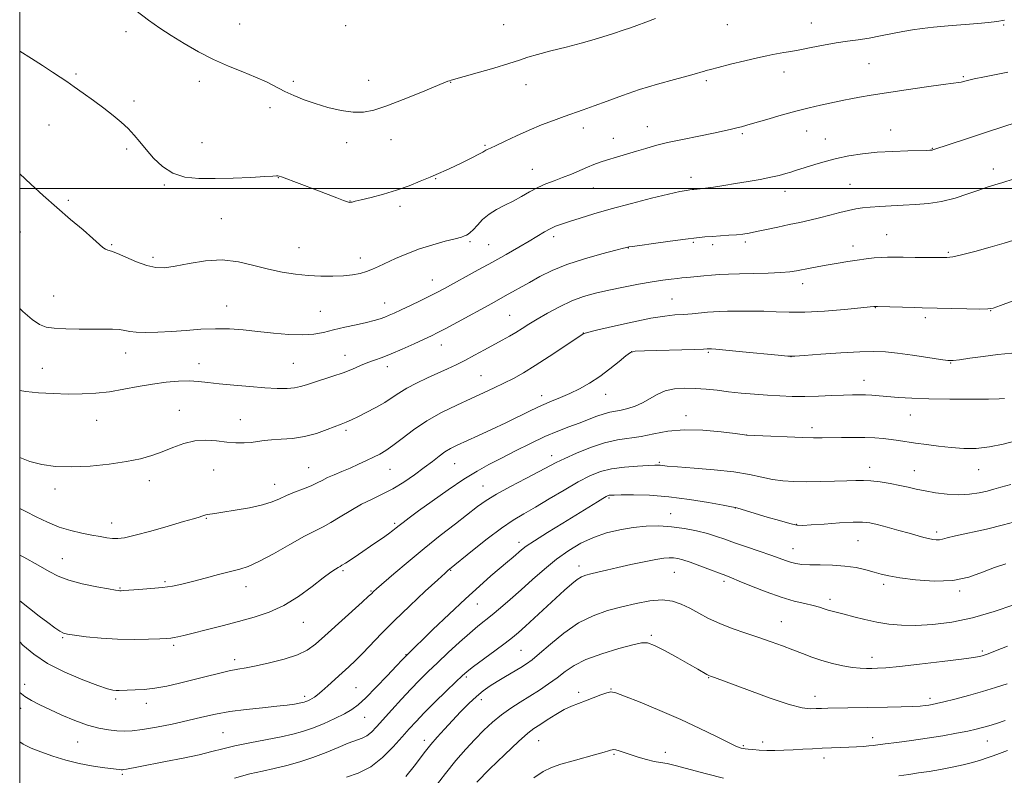
# Model space of a CAD drawing. Extents: x 2117300 to 2120200, y 324800 to 327700.
# Drawn here: x 2117500 to 2117850, y 325792 to 326060 of the extents above; entities that cross this region are included whole.
import ezdxf

# ---------------------------------------------------------------- set-up
doc = ezdxf.new("R2010")
doc.units = 0
doc.header["$MEASUREMENT"] = 0
for name, color, linetype, lineweight in [('DTM SPOT ELEVATION', 2, 'Continuous', 13), ('GRID LINE', 7, 'Continuous', 0), ('INDEX CONTOUR', 41, 'Continuous', 13), ('INTERMEDIATE CONTOUR', 44, 'Continuous', 0)]:
    doc.layers.add(name, color=color, linetype=linetype, lineweight=lineweight)

msp = doc.modelspace()

# ---------------------------------------------------------------- linework, layer by layer
at = {"layer": 'DTM SPOT ELEVATION'}
for p in [(2117578.09, 326058.47, 929.09), (2117615.78, 326057.82, 928.24), (2117671.82, 326058.15, 928.93), (2117751.25, 326058.21, 930.84), (2117781.09, 326058.75, 931.22), (2117849.41, 326058.12, 932.12), (2117537.73, 326055.65, 930.51), (2117801.56, 326044.34, 932.9), (2117519.94, 326040.71, 931.78), (2117771.39, 326041.32, 932.61), (2117835.05, 326039.76, 933.83), (2117563.81, 326038.12, 930.48), (2117597.15, 326038.05, 929.66), (2117623.93, 326038.41, 929.26), (2117652.99, 326037.73, 930.05), (2117679.77, 326036.87, 930.68), (2117743.75, 326038.35, 932.29), (2117540.62, 326031.1, 931.56), (2117588.87, 326028.7, 930.52), (2117510.42, 326022.5, 932.88), (2117700.08, 326021.46, 932.54), (2117722.82, 326021.92, 933.28), (2117710.78, 326017.78, 933.3), (2117756.63, 326019.52, 934.22), (2117779.46, 326020.45, 934.79), (2117786.02, 326017.64, 935.24), (2117809.21, 326020.78, 935.31), (2117564.71, 326016.26, 930.95), (2117616.11, 326016.32, 930.59), (2117631.85, 326017.36, 930.77), (2117665.17, 326015.31, 931.84), (2117824.06, 326014.22, 935.94), (2117537.94, 326013.99, 932.32), (2117591.8, 326003.81, 932.05), (2117682.02, 326006.84, 933.19), (2117738.37, 326003.98, 935.49), (2117845.73, 326006.9, 937.47), (2117551.3, 326001.25, 932.2), (2117647.65, 326003.53, 932.08), (2117703.67, 326000.22, 934.85), (2117794.83, 326001.47, 937.06), (2117771.71, 325998.94, 936.59), (2117517.31, 325995.83, 933.72), (2117617.29, 325995.58, 931.96), (2117634.98, 325993.72, 932.37), (2117571.61, 325989.24, 933.13), (2117500.21, 325984.61, 934.87), (2117689.63, 325982.86, 936.45), (2117807.86, 325983.63, 939.1), (2117532.63, 325980.01, 933.86), (2117659.88, 325981.15, 934.22), (2117666.53, 325980, 935.05), (2117739.23, 325980.85, 938.18), (2117746.03, 325980.11, 938.35), (2117757.59, 325981.05, 938.31), (2117795.88, 325979.55, 939.42), (2117599.14, 325979, 933.17), (2117716.13, 325978.84, 938.05), (2117829.75, 325977.32, 939.79), (2117547.32, 325975.61, 933.64), (2117620.92, 325975.31, 933.44), (2117646.52, 325967.54, 935.26), (2117777.95, 325966.16, 940.59), (2117512.01, 325961.77, 935.15), (2117573.5, 325958.23, 935.23), (2117629.62, 325959.37, 935.27), (2117731.62, 325960.82, 941.07), (2117606.74, 325956.33, 935.03), (2117673.92, 325954.98, 939.06), (2117803.83, 325957.74, 942.05), (2117844.79, 325956.63, 942.05), (2117821.6, 325954.13, 942.39), (2117700.07, 325948.7, 941.97), (2117649.67, 325944.37, 938.69), (2117537.62, 325941.64, 936.61), (2117717.33, 325942.06, 944.04), (2117744.55, 325941.8, 944.19), (2117563.62, 325937.76, 937.33), (2117597.19, 325937.97, 936.99), (2117615.52, 325940.7, 937.31), (2117773.89, 325940.27, 944.01), (2117830.55, 325938.09, 944.07), (2117508.03, 325936.14, 937.02), (2117630.51, 325936.73, 938.54), (2117663.75, 325933.58, 941.08), (2117799.8, 325931.9, 945.33), (2117708.08, 325926.94, 944.73), (2117685.34, 325926.48, 943.45), (2117556.64, 325921.27, 939.26), (2117527.28, 325917.69, 938.94), (2117578.38, 325917.94, 939.23), (2117736.54, 325919.39, 947.44), (2117816.18, 325919.6, 946.8), (2117615.85, 325914.18, 940.31), (2117781.29, 325915.11, 947.52), (2117758.17, 325912.51, 947.99), (2117654.39, 325902.27, 944.86), (2117688.82, 325905.18, 947.41), (2117727.11, 325902.78, 949.81), (2117568.91, 325900.04, 940.89), (2117602.61, 325900.9, 941.13), (2117631.53, 325900.3, 942.84), (2117801.76, 325900.96, 949.41), (2117817.67, 325899.81, 949.21), (2117840.45, 325900.1, 948.77), (2117546.08, 325896.24, 940.48), (2117512.5, 325893.24, 940.43), (2117590.51, 325894.91, 941.35), (2117664.45, 325894.36, 947.17), (2117709.21, 325890.12, 952.2), (2117754.11, 325886.57, 952.03), (2117566.25, 325882.91, 942.1), (2117731.09, 325884.55, 953.3), (2117532.67, 325881.25, 941.37), (2117633.13, 325881.12, 945.73), (2117775.9, 325880.77, 951.91), (2117825.63, 325878.07, 951.61), (2117677.25, 325874.32, 951.51), (2117797.69, 325874.99, 952.93), (2117774.55, 325872.12, 953.23), (2117515.18, 325868.52, 943.16), (2117614.78, 325864.34, 946.23), (2117653.03, 325864.43, 950.1), (2117698.63, 325866, 955.47), (2117551.62, 325860.43, 943.75), (2117732.43, 325863.73, 956.91), (2117750.04, 325860.54, 956.34), (2117535.66, 325858.12, 943.89), (2117580.32, 325858.57, 944.63), (2117624.78, 325857.07, 947.88), (2117806.72, 325859.38, 954.39), (2117833.73, 325857.07, 954.27), (2117787.69, 325854.08, 955.56), (2117662.54, 325852.43, 952.81), (2117600.72, 325845.97, 946.74), (2117770.48, 325846.19, 957.16), (2117515.29, 325840.51, 946.15), (2117724.32, 325841.3, 959.78), (2117554.67, 325837.77, 946.29), (2117678.02, 325836.04, 956.99), (2117576.27, 325832.65, 947.54), (2117637.14, 325834.46, 951.94), (2117802.66, 325833.54, 957.43), (2117841.84, 325835.8, 957.73), (2117658.53, 325826.55, 956.28), (2117744.67, 325826.31, 960.07), (2117501.73, 325823.95, 949.43), (2117619.43, 325822.79, 951.03), (2117709.95, 325822.24, 961.94), (2117534.05, 325818.76, 948.33), (2117601.2, 325819.65, 949.61), (2117663.96, 325818.52, 958.55), (2117698.41, 325821.08, 961.61), (2117782.33, 325819.7, 959.38), (2117823.15, 325818.96, 959.59), (2117500.4, 325815.37, 950.55), (2117544.92, 325817.22, 948.52), (2117622.45, 325812.21, 952.81), (2117572.22, 325806.7, 951.07), (2117802.89, 325804.97, 961.55), (2117520.59, 325803.46, 950.8), (2117643.67, 325804.07, 957.49), (2117684.32, 325803.86, 962.88), (2117756.93, 325802.13, 961.82), (2117763.77, 325803.39, 961.51), (2117843.59, 325803.79, 962.81), (2117711.01, 325799.08, 964.18), (2117729.21, 325799.76, 963.5), (2117785.57, 325797.77, 962.5), (2117536.43, 325791.99, 952.23)]:
    msp.add_point(p, dxfattribs=at)
at = {"layer": 'GRID LINE', "flags": 128}
for points in [[(2117500, 325000), (2120000, 325000), (2120000, 327500), (2117500, 327500), (2117500, 325000)], [(2120000, 326000), (2117500, 326000)]]:
    msp.add_lwpolyline(points, dxfattribs=at)
at = {"layer": 'INDEX CONTOUR', "flags": 128}
for points, elevation in [([(2117725.802, 326060.39), (2117722.254, 326059.027), (2117719.118, 326057.865), (2117716.871, 326057.09), (2117714.225, 326056.266), (2117713.179, 326055.913), (2117711.898, 326055.458), (2117710.075, 326054.826), (2117707.445, 326053.957), (2117703.91, 326052.873), (2117699.412, 326051.613), (2117694.055, 326050.235), (2117688.571, 326048.86), (2117683.849, 326047.628), (2117680.429, 326046.614), (2117677.438, 326045.624), (2117673.654, 326044.399), (2117668.301, 326042.792), (2117662.404, 326041.084), (2117653.142, 326038.447), (2117652.574, 326038.274), (2117651.98, 326038.063), (2117650.557, 326037.499), (2117642.384, 326034.143), (2117636.202, 326031.644), (2117630.328, 326029.378), (2117625.768, 326027.853), (2117622.059, 326027.12), (2117618.368, 326027.113), (2117614.087, 326027.744), (2117609.464, 326028.827), (2117604.963, 326030.149), (2117600.949, 326031.54), (2117597.374, 326032.985), (2117594.09, 326034.508), (2117587.574, 326037.829), (2117583.736, 326039.6), (2117579.189, 326041.446), (2117574.113, 326043.473), (2117568.789, 326045.81), (2117563.485, 326048.527), (2117558.425, 326051.438), (2117553.821, 326054.294), (2117549.748, 326056.963), (2117545.737, 326059.774), (2117541.183, 326063.172)], 930), ([(2117852.934, 325981.645), (2117849.523, 325980.606), (2117844.586, 325979.185), (2117839.077, 325977.654), (2117834.349, 325976.399), (2117831.316, 325975.711), (2117829.134, 325975.471), (2117826.522, 325975.458), (2117817.964, 325975.526), (2117813.699, 325975.57), (2117810.549, 325975.613), (2117808.172, 325975.617), (2117805.961, 325975.538), (2117803.423, 325975.337), (2117800.526, 325975.022), (2117797.359, 325974.601), (2117794.009, 325974.089), (2117790.562, 325973.512), (2117787.106, 325972.897), (2117783.739, 325972.275), (2117780.632, 325971.68), (2117775.768, 325970.718), (2117773.45, 325970.383), (2117770.266, 325970.136), (2117765.752, 325969.967), (2117755.611, 325969.729), (2117751.622, 325969.594), (2117748.416, 325969.427), (2117745.596, 325969.22), (2117742.867, 325968.978), (2117738.201, 325968.526), (2117735.153, 325968.255), (2117733.528, 325968.093), (2117731.34, 325967.835), (2117728.388, 325967.428), (2117724.518, 325966.817), (2117719.695, 325965.973), (2117714.384, 325964.972), (2117709.173, 325963.914), (2117704.501, 325962.851), (2117700.207, 325961.633), (2117695.981, 325960.06), (2117691.627, 325958.022), (2117687.406, 325955.758), (2117683.696, 325953.596), (2117680.754, 325951.786), (2117678.357, 325950.27), (2117676.169, 325948.914), (2117673.886, 325947.586), (2117671.345, 325946.174), (2117665.051, 325942.718), (2117661.491, 325940.777), (2117658.059, 325938.961), (2117654.96, 325937.41), (2117651.944, 325935.988), (2117644.851, 325932.751), (2117640.936, 325930.889), (2117637.43, 325929.06), (2117634.674, 325927.374), (2117632.273, 325925.751), (2117629.644, 325924.057), (2117626.413, 325922.225), (2117623.004, 325920.443), (2117620.057, 325918.966), (2117618.042, 325917.979), (2117616.788, 325917.388), (2117615.965, 325917.035), (2117614.126, 325916.338), (2117609.226, 325914.4), (2117605.389, 325913.049), (2117601.138, 325911.918), (2117596.869, 325911.281), (2117592.881, 325910.989), (2117589.452, 325910.788), (2117586.745, 325910.485), (2117584.47, 325910.128), (2117582.222, 325909.828), (2117579.667, 325909.684), (2117576.752, 325909.721), (2117573.491, 325909.959), (2117569.913, 325910.351), (2117566.108, 325910.607), (2117562.177, 325910.375), (2117558.221, 325909.426), (2117554.322, 325908.007), (2117550.562, 325906.485), (2117546.909, 325905.154), (2117542.907, 325904.021), (2117537.98, 325903.015), (2117531.799, 325902.105), (2117524.987, 325901.415), (2117518.407, 325901.105), (2117512.735, 325901.298), (2117507.898, 325901.981), (2117503.636, 325903.1), (2117500, 325904.478)], 940), ([(2117851.931, 325894.943), (2117848.391, 325893.949), (2117845.843, 325893.206), (2117843.484, 325892.57), (2117840.655, 325891.947), (2117837.29, 325891.452), (2117833.471, 325891.253), (2117829.327, 325891.462), (2117825.189, 325891.971), (2117821.437, 325892.619), (2117818.308, 325893.274), (2117815.486, 325893.918), (2117812.513, 325894.57), (2117809.082, 325895.222), (2117805.502, 325895.796), (2117802.233, 325896.194), (2117799.539, 325896.347), (2117796.915, 325896.314), (2117793.659, 325896.183), (2117789.301, 325896.036), (2117784.292, 325895.922), (2117779.316, 325895.88), (2117774.9, 325895.953), (2117770.956, 325896.207), (2117767.24, 325896.71), (2117763.455, 325897.489), (2117759.082, 325898.421), (2117753.547, 325899.341), (2117746.621, 325900.114), (2117739.451, 325900.718), (2117733.527, 325901.16), (2117729.942, 325901.453), (2117728.199, 325901.627), (2117727.402, 325901.719), (2117726.709, 325901.758), (2117725.487, 325901.736), (2117723.159, 325901.641), (2117719.382, 325901.445), (2117714.771, 325901.075), (2117710.173, 325900.444), (2117706.193, 325899.455), (2117702.444, 325897.96), (2117698.295, 325895.8), (2117693.333, 325892.929), (2117688.04, 325889.767), (2117683.114, 325886.845), (2117679.015, 325884.494), (2117675.235, 325882.234), (2117671.02, 325879.384), (2117665.925, 325875.541), (2117660.728, 325871.412), (2117652.579, 325864.8), (2117652.182, 325864.459), (2117651.057, 325863.441), (2117648.473, 325861.078), (2117644.008, 325856.972), (2117638.47, 325851.803), (2117632.978, 325846.525), (2117628.423, 325841.918), (2117621.815, 325834.936), (2117619.272, 325832.382), (2117616.919, 325830.163), (2117614.523, 325827.989), (2117609.414, 325823.413), (2117607.259, 325821.525), (2117605.714, 325820.227), (2117604.639, 325819.405), (2117603.805, 325818.861), (2117603.026, 325818.429), (2117602.293, 325818.075), (2117601.641, 325817.802), (2117601.06, 325817.601), (2117600.354, 325817.422), (2117599.283, 325817.21), (2117597.597, 325816.918), (2117595.014, 325816.548), (2117591.246, 325816.113), (2117586.178, 325815.615), (2117580.398, 325815.014), (2117574.669, 325814.261), (2117569.541, 325813.322), (2117564.714, 325812.227), (2117559.673, 325811.03), (2117554.11, 325809.795), (2117548.534, 325808.674), (2117543.661, 325807.839), (2117539.986, 325807.411), (2117537.122, 325807.323), (2117534.461, 325807.46), (2117531.483, 325807.754), (2117528.041, 325808.339), (2117524.074, 325809.397), (2117519.609, 325811.025), (2117515.008, 325812.984), (2117510.718, 325814.951), (2117507.1, 325816.672), (2117504.157, 325818.198), (2117501.796, 325819.641), (2117500, 325821.054)], 950), ([(2117850.637, 325824.121), (2117846.516, 325822.808), (2117841.882, 325821.422), (2117836.867, 325820.009), (2117832.048, 325818.711), (2117828.115, 325817.689), (2117825.544, 325817.056), (2117823.97, 325816.717), (2117822.814, 325816.525), (2117821.529, 325816.362), (2117819.693, 325816.205), (2117816.918, 325816.063), (2117812.961, 325815.938), (2117808.174, 325815.829), (2117786.918, 325815.444), (2117784.735, 325815.38), (2117782.838, 325815.302), (2117780.78, 325815.269), (2117777.832, 325815.628), (2117773.196, 325816.799), (2117766.499, 325819.003), (2117759.078, 325821.674), (2117746.646, 325826.298), (2117745.222, 325826.812), (2117744.739, 325827.03), (2117744.022, 325827.421), (2117740.814, 325829.272), (2117737.776, 325831.004), (2117733.631, 325833.329), (2117729.17, 325835.765), (2117725.398, 325837.705), (2117722.929, 325838.672), (2117720.808, 325838.698), (2117717.691, 325837.949), (2117712.681, 325836.59), (2117706.685, 325834.801), (2117701.063, 325832.766), (2117696.831, 325830.642), (2117693.645, 325828.472), (2117690.821, 325826.271), (2117687.804, 325824.058), (2117684.557, 325821.862), (2117681.173, 325819.714), (2117677.742, 325817.618), (2117674.337, 325815.471), (2117671.028, 325813.141), (2117667.857, 325810.523), (2117664.753, 325807.6), (2117661.615, 325804.382), (2117658.35, 325800.849), (2117654.882, 325796.87), (2117651.14, 325792.284), (2117647.164, 325787.105)], 960)]:
    msp.add_lwpolyline(points, dxfattribs=dict(at, elevation=elevation))
at = {"layer": 'INTERMEDIATE CONTOUR', "flags": 128}
for points, elevation in [([(2117849.698, 326059.796), (2117846.969, 326059.349), (2117843.99, 326058.999), (2117840.166, 326058.652), (2117829.614, 326057.773), (2117824.467, 326057.298), (2117820.37, 326056.833), (2117816.949, 326056.328), (2117813.57, 326055.718), (2117805.655, 326054.165), (2117801.569, 326053.435), (2117797.705, 326052.857), (2117793.89, 326052.333), (2117789.852, 326051.725), (2117785.442, 326050.943), (2117781.007, 326050.084), (2117777.013, 326049.296), (2117773.816, 326048.693), (2117771.312, 326048.251), (2117767.437, 326047.604), (2117765.218, 326047.174), (2117761.991, 326046.455), (2117757.424, 326045.357), (2117752.383, 326044.106), (2117748.031, 326043.009), (2117745.237, 326042.292), (2117743.688, 326041.874), (2117742.771, 326041.593), (2117741.863, 326041.291), (2117740.277, 326040.808), (2117737.314, 326039.984), (2117732.53, 326038.705), (2117726.511, 326037.044), (2117720.1, 326035.12), (2117714.028, 326033.063), (2117708.577, 326031.059), (2117703.918, 326029.302), (2117700.109, 326027.919), (2117693.361, 326025.575), (2117689.526, 326024.197), (2117685.305, 326022.587), (2117680.861, 326020.758), (2117676.404, 326018.763), (2117672.345, 326016.848), (2117669.143, 326015.309), (2117667.119, 326014.352), (2117666.028, 326013.85), (2117665.489, 326013.587), (2117664.426, 326012.946), (2117662.998, 326012.176), (2117660.529, 326010.929), (2117657.421, 326009.4), (2117654.243, 326007.869), (2117651.41, 326006.539), (2117648.704, 326005.313), (2117645.748, 326004.024), (2117642.247, 326002.55)], 932), ([(2117642.247, 326002.55), (2117638.226, 326000.972), (2117633.788, 325999.42), (2117629.121, 325998.014), (2117624.751, 325996.839), (2117621.285, 325995.969), (2117619.151, 325995.448), (2117618.061, 325995.193), (2117617.543, 325995.093), (2117617.139, 325995.076), (2117616.433, 325995.242), (2117615.018, 325995.733), (2117612.602, 325996.646), (2117605.528, 325999.37), (2117592.934, 326004.135), (2117592.08, 326004.435), (2117591.669, 326004.517), (2117591.183, 326004.504), (2117589.889, 326004.411), (2117587.002, 326004.229), (2117582.049, 326003.965), (2117575.806, 326003.693), (2117569.358, 326003.502), (2117563.596, 326003.521), (2117558.621, 326004.042), (2117554.335, 326005.395), (2117550.65, 326007.764), (2117547.514, 326010.755), (2117544.881, 326013.821), (2117542.668, 326016.54), (2117540.635, 326018.963), (2117538.503, 326021.255), (2117536.038, 326023.57), (2117533.173, 326025.978), (2117529.886, 326028.533), (2117526.23, 326031.233), (2117522.562, 326033.863), (2117519.312, 326036.153), (2117516.737, 326037.947), (2117514.395, 326039.543), (2117511.671, 326041.354), (2117508.148, 326043.655), (2117504.213, 326046.179), (2117500, 326048.794)], 932), ([(2117850.839, 326041.362), (2117842.579, 326039.694), (2117838.937, 326038.932), (2117836.537, 326038.387), (2117834.247, 326037.824), (2117833.341, 326037.674), (2117831.547, 326037.434), (2117827.924, 326036.935), (2117821.94, 326036.072), (2117814.709, 326035.002), (2117807.757, 326033.952), (2117802.287, 326033.098), (2117798.213, 326032.423), (2117795.129, 326031.864), (2117792.62, 326031.354), (2117787.597, 326030.257), (2117784.282, 326029.556), (2117780.266, 326028.661), (2117775.581, 326027.498), (2117770.379, 326026.051), (2117765.286, 326024.549), (2117761.047, 326023.279), (2117758.178, 326022.448), (2117756.266, 326021.936), (2117754.669, 326021.541), (2117752.779, 326021.086), (2117750.137, 326020.486), (2117746.319, 326019.678), (2117741.14, 326018.635), (2117735.36, 326017.46), (2117729.977, 326016.292), (2117725.72, 326015.232), (2117722.254, 326014.239), (2117718.976, 326013.234), (2117715.446, 326012.166), (2117711.892, 326011.102), (2117708.704, 326010.134), (2117706.137, 326009.313), (2117703.907, 326008.523), (2117701.592, 326007.6), (2117695.865, 326005.153), (2117692.765, 326003.893), (2117689.747, 326002.766), (2117686.811, 326001.653), (2117683.917, 326000.381), (2117681.029, 325998.837), (2117678.126, 325997.148), (2117675.182, 325995.506), (2117672.205, 325994.033), (2117669.316, 325992.584), (2117666.664, 325990.943), (2117664.376, 325988.995), (2117662.492, 325987.015), (2117661.031, 325985.372), (2117659.983, 325984.338), (2117659.231, 325983.778), (2117658.63, 325983.459), (2117657.972, 325983.167), (2117656.809, 325982.771), (2117654.63, 325982.164), (2117651.115, 325981.258), (2117646.683, 325980.051), (2117641.945, 325978.563), (2117637.44, 325976.849), (2117633.414, 325975.092), (2117627.413, 325972.27), (2117625.246, 325971.317), (2117623.175, 325970.546), (2117620.874, 325969.876), (2117618.18, 325969.334), (2117614.969, 325968.969), (2117611.176, 325968.823), (2117606.945, 325968.884), (2117602.477, 325969.132), (2117597.925, 325969.565), (2117593.248, 325970.257), (2117588.36, 325971.3), (2117583.187, 325972.686), (2117577.714, 325973.98), (2117571.938, 325974.646), (2117565.951, 325974.331), (2117560.207, 325973.407), (2117555.255, 325972.431), (2117551.436, 325971.88), (2117548.282, 325971.914), (2117545.118, 325972.617), (2117541.487, 325973.973), (2117534.678, 325976.958), (2117532.587, 325977.739), (2117531.3, 325978.129), (2117530.431, 325978.471), (2117529.573, 325979.094), (2117526.014, 325982.287), (2117522.514, 325985.289), (2117518.088, 325989.051), (2117513.225, 325993.242), (2117508.391, 325997.523), (2117503.962, 326001.534), (2117500, 326005.171)], 934), ([(2117854.111, 326023.611), (2117843.673, 326020.154)], 936), ([(2117843.673, 326020.154), (2117836.169, 326017.664), (2117824.209, 326013.692), (2117824.029, 326013.656), (2117823.181, 326013.599), (2117822.034, 326013.557), (2117815.334, 326013.388), (2117810.001, 326013.194), (2117804.392, 326012.848), (2117799.192, 326012.303), (2117794.448, 326011.562), (2117790.05, 326010.638), (2117785.941, 326009.572), (2117782.285, 326008.492), (2117775.41, 326006.341), (2117773.82, 326005.856), (2117771.976, 326005.305), (2117769.651, 326004.676), (2117766.65, 326003.981), (2117762.873, 326003.237), (2117758.596, 326002.477), (2117754.185, 326001.745), (2117750.001, 326001.08), (2117746.341, 326000.524), (2117743.491, 326000.117), (2117741.636, 325999.88), (2117740.545, 325999.77), (2117739.359, 325999.677), (2117738.772, 325999.613), (2117737.968, 325999.512), (2117736.704, 325999.327), (2117734.403, 325998.889), (2117730.406, 325998.003), (2117724.365, 325996.55), (2117717.168, 325994.727), (2117710.018, 325992.81), (2117703.904, 325991.039), (2117698.977, 325989.51), (2117695.174, 325988.279), (2117692.376, 325987.361), (2117690.237, 325986.583), (2117688.35, 325985.727), (2117686.34, 325984.607), (2117680.947, 325981.334), (2117677.175, 325979.131), (2117672.752, 325976.618), (2117667.864, 325973.888), (2117662.755, 325971.065), (2117650.832, 325964.537), (2117648.397, 325963.243), (2117645.759, 325961.905), (2117642.396, 325960.256), (2117638.735, 325958.492), (2117635.436, 325956.922), (2117632.987, 325955.775), (2117631.178, 325954.972), (2117629.625, 325954.353), (2117627.958, 325953.776), (2117625.878, 325953.164), (2117623.099, 325952.459), (2117619.472, 325951.621), (2117615.399, 325950.703), (2117611.415, 325949.776), (2117607.873, 325948.924), (2117604.391, 325948.285), (2117600.399, 325948.004), (2117595.511, 325948.172), (2117590.06, 325948.649), (2117584.558, 325949.239), (2117579.393, 325949.762), (2117574.446, 325950.113), (2117569.476, 325950.205), (2117564.308, 325949.996), (2117559.056, 325949.607), (2117553.902, 325949.206), (2117549.049, 325948.935), (2117544.782, 325948.838), (2117541.407, 325948.932), (2117539.071, 325949.212), (2117537.292, 325949.571), (2117535.431, 325949.879), (2117532.951, 325950.038), (2117529.726, 325950.082), (2117525.732, 325950.079), (2117521.072, 325950.092), (2117516.345, 325950.176), (2117512.278, 325950.385), (2117509.342, 325950.818), (2117507.001, 325951.75), (2117504.46, 325953.508), (2117501.149, 325956.285), (2117500, 325957.338)], 936), ([(2117852.698, 326003.285), (2117849.084, 326002.18), (2117846.195, 326001.312), (2117843.557, 326000.49), (2117840.528, 325999.464), (2117836.636, 325998.086), (2117832.106, 325996.61), (2117827.333, 325995.389), (2117822.643, 325994.674), (2117818.089, 325994.337), (2117813.656, 325994.14), (2117809.368, 325993.898), (2117805.411, 325993.613), (2117802.014, 325993.336), (2117799.285, 325993.087), (2117796.862, 325992.768), (2117794.263, 325992.248), (2117791.135, 325991.45), (2117787.63, 325990.492), (2117784.028, 325989.54), (2117780.529, 325988.718), (2117777.007, 325987.966), (2117773.254, 325987.182), (2117769.18, 325986.303), (2117765.152, 325985.423), (2117761.654, 325984.676), (2117758.997, 325984.16), (2117756.803, 325983.828), (2117754.523, 325983.598), (2117751.76, 325983.398), (2117745.837, 325983.016), (2117743.237, 325982.8), (2117740.349, 325982.488), (2117736.391, 325981.993), (2117730.948, 325981.273), (2117725.083, 325980.482), (2117720.228, 325979.816), (2117717.44, 325979.422), (2117716.28, 325979.242), (2117715.935, 325979.165), (2117715.587, 325979.068), (2117714.421, 325978.764), (2117711.617, 325978.051), (2117706.695, 325976.788), (2117700.523, 325975.071), (2117694.308, 325973.057), (2117689.016, 325970.898), (2117684.646, 325968.728), (2117680.955, 325966.679), (2117672.407, 325961.86), (2117667.62, 325959.217), (2117655.395, 325952.529), (2117651.341, 325950.334), (2117648.509, 325948.84), (2117646.262, 325947.728), (2117643.65, 325946.514), (2117640.007, 325944.856), (2117635.813, 325942.989), (2117631.834, 325941.291), (2117628.643, 325940.035), (2117626.034, 325939.076), (2117623.613, 325938.16), (2117621.03, 325937.089), (2117618.145, 325935.88), (2117614.863, 325934.601), (2117611.187, 325933.324), (2117604.262, 325931.076), (2117601.795, 325930.244), (2117599.746, 325929.632), (2117597.604, 325929.229), (2117594.913, 325929.031), (2117591.445, 325929.036), (2117587.029, 325929.242), (2117581.659, 325929.636), (2117575.996, 325930.143), (2117570.867, 325930.676), (2117566.851, 325931.15), (2117563.52, 325931.496), (2117560.201, 325931.645), (2117556.353, 325931.544), (2117551.967, 325931.176), (2117547.173, 325930.535), (2117542.104, 325929.648), (2117536.943, 325928.686), (2117531.876, 325927.848), (2117527.021, 325927.3), (2117522.207, 325927.035), (2117517.195, 325927.005), (2117511.878, 325927.166), (2117506.7, 325927.484), (2117502.239, 325927.927), (2117500, 325928.303)], 938), ([(2117852.42, 325959.987), (2117848.183, 325958.425), (2117845.623, 325957.542), (2117843.706, 325957.213), (2117840.938, 325957.199), (2117836.319, 325957.291), (2117820.385, 325957.644), (2117817.768, 325957.716), (2117804.605, 325958.141), (2117803.824, 325958.154), (2117803.593, 325958.138), (2117803.248, 325958.093), (2117801.905, 325957.951), (2117798.622, 325957.626), (2117792.868, 325957.084), (2117785.759, 325956.5), (2117778.819, 325956.099), (2117773.202, 325956.037), (2117768.565, 325956.198), (2117764.193, 325956.397), (2117759.583, 325956.486), (2117755.087, 325956.475), (2117751.267, 325956.41), (2117748.491, 325956.327), (2117746.345, 325956.212), (2117744.217, 325956.039), (2117738.716, 325955.524), (2117735.692, 325955.286), (2117732.647, 325955.083), (2117729.016, 325954.716), (2117724.063, 325953.923), (2117717.455, 325952.567), (2117710.464, 325950.986), (2117704.763, 325949.637), (2117701.581, 325948.863), (2117700.365, 325948.545), (2117700.12, 325948.451), (2117699.908, 325948.314), (2117699.019, 325947.721), (2117692.878, 325943.576), (2117687.959, 325940.297), (2117683.029, 325937.108), (2117678.848, 325934.565), (2117675.27, 325932.569), (2117671.927, 325930.858), (2117668.473, 325929.193), (2117664.66, 325927.423), (2117660.267, 325925.421), (2117655.187, 325923.087), (2117649.78, 325920.427), (2117644.523, 325917.472), (2117639.822, 325914.315), (2117635.808, 325911.277), (2117632.538, 325908.74), (2117629.995, 325906.961), (2117627.84, 325905.704), (2117625.658, 325904.607), (2117623.127, 325903.387), (2117620.302, 325902.065), (2117617.333, 325900.741), (2117614.378, 325899.499), (2117611.622, 325898.356), (2117609.256, 325897.316), (2117607.364, 325896.365), (2117605.593, 325895.435), (2117603.478, 325894.442), (2117600.716, 325893.327), (2117597.627, 325892.139), (2117594.691, 325890.954), (2117592.188, 325889.829), (2117589.597, 325888.753), (2117586.198, 325887.697), (2117581.575, 325886.658), (2117576.525, 325885.725), (2117572.15, 325885.012), (2117569.279, 325884.594), (2117566.728, 325884.258), (2117566.046, 325884.105), (2117565.409, 325883.905), (2117564.69, 325883.657), (2117563.666, 325883.324), (2117561.739, 325882.739), (2117558.215, 325881.7), (2117552.766, 325880.118), (2117546.52, 325878.347), (2117540.97, 325876.851), (2117537.22, 325875.988), (2117534.832, 325875.677), (2117532.978, 325875.73), (2117530.952, 325875.985), (2117528.524, 325876.392), (2117525.586, 325876.928), (2117522.08, 325877.596), (2117518.153, 325878.506), (2117514, 325879.791), (2117509.822, 325881.515), (2117505.826, 325883.448), (2117502.221, 325885.284), (2117500, 325886.363)], 942), ([(2117852.249, 325941.49), (2117847.249, 325941.007), (2117842.079, 325940.374), (2117837.328, 325939.706), (2117833.66, 325939.165), (2117831.409, 325938.889), (2117829.592, 325938.922), (2117826.902, 325939.287), (2117822.445, 325939.964), (2117816.986, 325940.773), (2117811.71, 325941.494), (2117807.408, 325941.945), (2117803.306, 325942.1), (2117798.24, 325941.971), (2117791.526, 325941.597), (2117784.401, 325941.116), (2117778.585, 325940.693), (2117775.172, 325940.471), (2117772.762, 325940.499), (2117769.326, 325940.805), (2117756.636, 325942.053), (2117750.687, 325942.626), (2117747.168, 325942.944), (2117745.628, 325943.056), (2117745.133, 325943.068), (2117744.14, 325943.01), (2117742.784, 325942.96), (2117739.528, 325942.865), (2117721.808, 325942.4), (2117718.552, 325942.239), (2117716.812, 325941.77), (2117715.245, 325940.627), (2117712.8, 325938.583), (2117709.584, 325935.973), (2117705.992, 325933.275), (2117702.363, 325930.879), (2117698.806, 325928.846), (2117695.373, 325927.155), (2117692.072, 325925.746), (2117688.768, 325924.427), (2117685.279, 325922.967), (2117681.451, 325921.188), (2117672.569, 325916.843), (2117667.548, 325914.464), (2117662.638, 325912.191), (2117655.281, 325908.82), (2117652.949, 325907.65), (2117650.957, 325906.444), (2117648.888, 325904.943), (2117646.515, 325903.092), (2117643.657, 325900.881), (2117640.211, 325898.354), (2117636.394, 325895.761), (2117632.5, 325893.399), (2117628.752, 325891.465), (2117625.088, 325889.729), (2117621.373, 325887.861), (2117617.545, 325885.646), (2117613.83, 325883.351), (2117610.529, 325881.363), (2117607.756, 325879.895), (2117604.88, 325878.49), (2117601.082, 325876.519), (2117595.877, 325873.599), (2117590.106, 325870.322), (2117584.936, 325867.523), (2117581.173, 325865.805), (2117578.163, 325864.822), (2117574.886, 325863.996), (2117570.62, 325862.884), (2117565.837, 325861.604), (2117561.305, 325860.406), (2117557.563, 325859.488), (2117554.223, 325858.82), (2117550.664, 325858.315), (2117546.508, 325857.902), (2117542.329, 325857.577), (2117536.942, 325857.222), (2117536.011, 325857.173), (2117535.613, 325857.172), (2117535.187, 325857.212), (2117534.072, 325857.386), (2117531.584, 325857.808), (2117527.35, 325858.561), (2117522.235, 325859.602), (2117517.413, 325860.855), (2117513.692, 325862.287), (2117510.412, 325864.034), (2117506.549, 325866.281), (2117501.458, 325869.076), (2117500, 325869.847)], 944), ([(2117849.663, 325925.453), (2117847.718, 325925.347), (2117843.947, 325925.246), (2117837.76, 325925.17), (2117830.227, 325925.16), (2117822.837, 325925.265), (2117816.778, 325925.512), (2117812.027, 325925.841), (2117805.187, 325926.429), (2117802.597, 325926.611), (2117800.315, 325926.722), (2117798.122, 325926.768), (2117795.642, 325926.744), (2117792.459, 325926.647), (2117788.313, 325926.483), (2117783.571, 325926.31), (2117778.751, 325926.196), (2117774.246, 325926.197), (2117769.928, 325926.322), (2117765.54, 325926.569), (2117760.912, 325926.929), (2117756.217, 325927.37), (2117751.711, 325927.851), (2117747.583, 325928.328), (2117743.727, 325928.74), (2117739.966, 325929.019), (2117736.187, 325929.089), (2117732.526, 325928.83), (2117729.187, 325928.114), (2117726.297, 325926.887), (2117721.152, 325923.916), (2117718.504, 325922.734), (2117715.886, 325921.866), (2117713.507, 325921.28), (2117709.584, 325920.578), (2117707.48, 325920.041), (2117704.918, 325919.141), (2117698.611, 325916.66), (2117695.021, 325915.317), (2117691.042, 325913.79), (2117686.51, 325911.876), (2117681.376, 325909.461), (2117676.039, 325906.799), (2117671.011, 325904.236), (2117666.609, 325901.974), (2117662.386, 325899.654), (2117657.701, 325896.773), (2117652.177, 325893.042), (2117646.501, 325889.02), (2117641.621, 325885.478), (2117638.245, 325882.996), (2117636.121, 325881.405), (2117634.754, 325880.344), (2117633.676, 325879.476), (2117632.53, 325878.572), (2117630.985, 325877.424), (2117628.802, 325875.886), (2117626.127, 325874.046), (2117620.27, 325870.07), (2117617.642, 325868.302), (2117615.63, 325866.966), (2117614.429, 325866.196), (2117613.728, 325865.784), (2117613.1, 325865.437), (2117612.131, 325864.855), (2117610.462, 325863.719), (2117607.751, 325861.702), (2117603.798, 325858.657), (2117598.964, 325855.145), (2117593.75, 325851.905), (2117588.544, 325849.492), (2117583.269, 325847.717), (2117577.728, 325846.21), (2117571.879, 325844.69), (2117566.259, 325843.246), (2117561.557, 325842.057), (2117558.272, 325841.254), (2117556.163, 325840.776), (2117554.801, 325840.51), (2117553.719, 325840.356), (2117552.273, 325840.244), (2117549.785, 325840.115), (2117545.775, 325839.943), (2117540.587, 325839.834), (2117534.767, 325839.928), (2117528.877, 325840.309), (2117523.556, 325840.843), (2117519.458, 325841.341), (2117516.986, 325841.69), (2117515.541, 325842.083), (2117514.271, 325842.79), (2117512.473, 325844.033), (2117510.028, 325845.832), (2117506.962, 325848.163), (2117500, 325853.544)], 946), ([(2117777.918, 325911.562), (2117772.519, 325911.768), (2117766.715, 325912.028), (2117758.142, 325912.445), (2117754.078, 325912.956), (2117749.002, 325913.564), (2117742.542, 325914.131), (2117735.929, 325914.285), (2117730.144, 325913.778), (2117725.16, 325912.877), (2117720.701, 325911.973), (2117712.236, 325910.69), (2117707.66, 325909.667), (2117702.637, 325908.011), (2117697.691, 325906.024), (2117693.509, 325904.144), (2117690.485, 325902.659), (2117684.475, 325899.468), (2117679.699, 325896.993), (2117674.271, 325894.159), (2117669.327, 325891.455), (2117665.649, 325889.199), (2117662.603, 325887.031), (2117654.707, 325880.961), (2117649.338, 325876.797), (2117643.564, 325872.192), (2117637.875, 325867.465), (2117632.821, 325863.14), (2117626.713, 325857.802), (2117625.661, 325856.864), (2117624.875, 325856.112), (2117623.891, 325855.191), (2117621.611, 325853.103), (2117608.395, 325841.138), (2117605.014, 325838.166), (2117602.09, 325836.075), (2117598.625, 325834.43), (2117593.954, 325832.894), (2117588.744, 325831.518), (2117583.985, 325830.455), (2117580.382, 325829.782), (2117577.443, 325829.292), (2117574.389, 325828.707), (2117570.611, 325827.818), (2117566.225, 325826.697), (2117561.526, 325825.485), (2117556.787, 325824.318), (2117552.204, 325823.306), (2117547.952, 325822.548), (2117544.19, 325822.112), (2117541.009, 325821.915), (2117535.295, 325821.761), (2117534.212, 325821.772), (2117533.069, 325821.887), (2117531.181, 325822.365), (2117527.775, 325823.511), (2117522.421, 325825.531), (2117516.048, 325828.241), (2117509.929, 325831.361), (2117505.038, 325834.63), (2117501.169, 325837.887), (2117500, 325838.971)], 948), ([(2117854.184, 325910.536), (2117849.224, 325909.247), (2117844.282, 325908.222), (2117839.627, 325907.727), (2117835.173, 325907.697), (2117830.75, 325907.99), (2117826.261, 325908.471), (2117821.924, 325909.045), (2117818.034, 325909.623), (2117811.994, 325910.565), (2117809.368, 325910.92), (2117806.636, 325911.2), (2117803.596, 325911.403), (2117800.062, 325911.526), (2117795.97, 325911.569), (2117791.751, 325911.556), (2117784.891, 325911.469), (2117781.86, 325911.47), (2117777.918, 325911.562)], 948), ([(2117854.61, 325881.981), (2117849.329, 325880.508), (2117843.257, 325879.06), (2117832.32, 325876.669), (2117829.27, 325875.922), (2117827.608, 325875.471), (2117826.552, 325875.258), (2117825.448, 325875.23), (2117824.16, 325875.368), (2117822.684, 325875.657), (2117820.967, 325876.095), (2117815.86, 325877.548), (2117812.096, 325878.599), (2117808.057, 325879.697), (2117804.48, 325880.632), (2117801.805, 325881.233), (2117799.298, 325881.501), (2117795.928, 325881.477), (2117791.061, 325881.219), (2117785.633, 325880.851), (2117780.977, 325880.512), (2117777.998, 325880.339), (2117775.894, 325880.464), (2117773.435, 325881.017), (2117769.755, 325882.054), (2117765.421, 325883.342), (2117754.977, 325886.493), (2117754.111, 325886.72), (2117752.735, 325886.994), (2117749.788, 325887.543), (2117744.558, 325888.501), (2117737.765, 325889.619), (2117730.48, 325890.555), (2117723.674, 325891.055), (2117717.897, 325891.208), (2117713.603, 325891.194), (2117711.061, 325891.157), (2117709.83, 325891.117), (2117709.298, 325891.059), (2117708.894, 325890.944), (2117708.262, 325890.626), (2117707.093, 325889.94), (2117705.108, 325888.731), (2117692.796, 325881.17), (2117687.37, 325877.817), (2117682.808, 325874.933), (2117679.881, 325872.964), (2117678.136, 325871.635), (2117675.258, 325869.135), (2117673.242, 325867.405), (2117667.333, 325862.397), (2117663.226, 325858.828), (2117658.231, 325854.306), (2117652.446, 325848.854), (2117646.728, 325843.345), (2117637.067, 325833.966), (2117635.793, 325832.596), (2117633.799, 325830.476), (2117630.488, 325826.98), (2117626.552, 325822.875), (2117622.918, 325819.186), (2117620.223, 325816.666), (2117617.969, 325814.974), (2117615.365, 325813.497), (2117611.859, 325811.774), (2117607.833, 325809.952), (2117603.904, 325808.327), (2117600.468, 325807.112), (2117597.029, 325806.171), (2117592.871, 325805.283), (2117581.742, 325803.188), (2117576.389, 325802.099), (2117572.113, 325801.065), (2117568.236, 325800.034), (2117563.749, 325798.923), (2117558.004, 325797.691), (2117551.779, 325796.46), (2117542.167, 325794.608), (2117537.941, 325793.782), (2117537.015, 325793.628), (2117536.462, 325793.585), (2117536, 325793.611), (2117535.34, 325793.678), (2117532.24, 325794.03), (2117529.289, 325794.393), (2117525.495, 325794.968), (2117521.109, 325795.838), (2117516.406, 325797.044), (2117511.759, 325798.459), (2117507.564, 325799.918), (2117504.115, 325801.305), (2117501.29, 325802.706), (2117500, 325803.534)], 952), ([(2117850.115, 325866.71), (2117846.147, 325865.399), (2117841.868, 325863.696), (2117836.994, 325861.994), (2117831.279, 325860.837), (2117824.694, 325860.612), (2117818.07, 325861.067), (2117812.451, 325861.792), (2117808.562, 325862.465), (2117805.833, 325863.095), (2117803.371, 325863.781), (2117800.444, 325864.576), (2117796.949, 325865.353), (2117792.948, 325865.94), (2117788.571, 325866.221), (2117784.252, 325866.307), (2117780.491, 325866.359), (2117777.652, 325866.52), (2117775.519, 325866.819), (2117773.731, 325867.262), (2117771.921, 325867.863), (2117769.697, 325868.682), (2117766.655, 325869.787), (2117762.587, 325871.201), (2117758.054, 325872.75), (2117753.806, 325874.215), (2117750.37, 325875.432), (2117747.361, 325876.464), (2117744.172, 325877.43), (2117740.342, 325878.407), (2117736.012, 325879.282), (2117731.474, 325879.907), (2117726.956, 325880.157), (2117722.44, 325880.038), (2117717.845, 325879.582), (2117713.126, 325878.809), (2117708.376, 325877.665), (2117703.72, 325876.082), (2117699.252, 325874.006), (2117694.917, 325871.427), (2117690.627, 325868.354), (2117686.324, 325864.835), (2117682.082, 325861.101), (2117678.007, 325857.426), (2117674.2, 325854.051), (2117670.754, 325851.081), (2117667.759, 325848.589), (2117662.723, 325844.562), (2117659.817, 325842.115), (2117656.179, 325838.878), (2117652.171, 325835.198), (2117648.317, 325831.594), (2117644.995, 325828.426), (2117641.981, 325825.448), (2117638.899, 325822.261), (2117635.506, 325818.61), (2117632.086, 325814.843), (2117626.716, 325808.842), (2117624.884, 325806.96), (2117623.259, 325805.666), (2117621.546, 325804.784), (2117616.684, 325802.985), (2117613.054, 325801.491), (2117608.767, 325799.706), (2117604.129, 325797.921), (2117599.418, 325796.372), (2117594.795, 325795.085), (2117590.394, 325794.031), (2117586.217, 325793.133), (2117581.743, 325792.116), (2117576.319, 325790.653)], 954), ([(2117852.947, 325852.184), (2117845.953, 325849.795), (2117838.347, 325847.595), (2117830.985, 325846.053), (2117824.203, 325845.165), (2117818.206, 325844.814), (2117813.103, 325844.888), (2117808.615, 325845.317), (2117804.369, 325846.036), (2117800.115, 325846.963), (2117796.113, 325847.943), (2117792.749, 325848.801), (2117788.511, 325849.858), (2117787.077, 325850.273), (2117785.658, 325850.763), (2117783.976, 325851.326), (2117781.764, 325851.934), (2117778.798, 325852.599), (2117775.016, 325853.498), (2117770.4, 325854.848), (2117765.084, 325856.751), (2117759.813, 325858.835), (2117755.487, 325860.61), (2117752.682, 325861.743), (2117750.68, 325862.514), (2117748.439, 325863.361), (2117745.221, 325864.592), (2117741.5, 325866), (2117738.057, 325867.255), (2117735.484, 325868.094), (2117733.624, 325868.565), (2117732.131, 325868.788), (2117730.642, 325868.85), (2117728.7, 325868.698), (2117725.823, 325868.244), (2117721.738, 325867.443), (2117716.991, 325866.436), (2117712.336, 325865.408), (2117708.39, 325864.511), (2117705.231, 325863.772), (2117702.806, 325863.191), (2117701.006, 325862.714), (2117699.511, 325862.128), (2117697.946, 325861.168), (2117695.985, 325859.613), (2117693.492, 325857.409), (2117690.377, 325854.549), (2117679.553, 325844.55), (2117677.128, 325842.366), (2117675, 325840.585), (2117672.358, 325838.547), (2117668.681, 325835.813), (2117661.153, 325830.256), (2117658.884, 325828.51), (2117657.136, 325826.993), (2117654.895, 325824.851), (2117651.467, 325821.519), (2117647.416, 325817.548), (2117643.622, 325813.773), (2117640.712, 325810.78), (2117638.303, 325808.169), (2117635.759, 325805.293), (2117632.581, 325801.73), (2117628.809, 325797.955), (2117624.618, 325794.669), (2117620.223, 325792.394), (2117615.993, 325790.936)], 956), ([(2117850.763, 325837.489), (2117846.422, 325835.782), (2117843.803, 325834.773), (2117842.472, 325834.29), (2117841.712, 325834.055), (2117840.758, 325833.82), (2117838.659, 325833.458), (2117834.418, 325832.869), (2117827.537, 325832.012), (2117819.514, 325831.071), (2117812.348, 325830.285), (2117807.54, 325829.833), (2117804.613, 325829.645), (2117802.592, 325829.589), (2117800.631, 325829.574), (2117798.385, 325829.66), (2117795.637, 325829.949), (2117792.267, 325830.513), (2117788.533, 325831.332), (2117784.791, 325832.357), (2117781.305, 325833.541), (2117777.954, 325834.838), (2117774.524, 325836.206), (2117770.835, 325837.61), (2117766.821, 325839.053), (2117762.455, 325840.546), (2117757.766, 325842.105), (2117753.02, 325843.746), (2117748.543, 325845.489), (2117744.585, 325847.331), (2117741.088, 325849.181), (2117737.918, 325850.923), (2117734.91, 325852.428), (2117731.757, 325853.502), (2117728.123, 325853.934), (2117723.776, 325853.594), (2117718.901, 325852.676), (2117713.788, 325851.451), (2117708.671, 325850.083), (2117703.556, 325848.297), (2117698.391, 325845.705), (2117693.22, 325842.132), (2117688.452, 325838.226), (2117684.592, 325834.848), (2117681.936, 325832.614), (2117679.968, 325831.172), (2117677.966, 325829.926), (2117672.463, 325826.695), (2117669.569, 325824.963), (2117667.001, 325823.333), (2117664.614, 325821.628), (2117662.154, 325819.597), (2117659.435, 325817.063), (2117656.539, 325814.154), (2117653.611, 325811.078), (2117650.798, 325808.024), (2117648.219, 325805.129), (2117645.99, 325802.518), (2117644.132, 325800.211), (2117640.045, 325794.895), (2117637.103, 325791.142)], 958), ([(2117849.922, 325811.076), (2117846.862, 325810.062), (2117844.153, 325809.214), (2117841.872, 325808.549), (2117839.557, 325807.964), (2117836.616, 325807.325), (2117832.606, 325806.537), (2117827.707, 325805.656), (2117822.248, 325804.777), (2117816.614, 325803.981), (2117811.409, 325803.309), (2117807.289, 325802.791), (2117803.005, 325802.208), (2117801.516, 325802.038), (2117799.567, 325801.879), (2117797.141, 325801.73), (2117794.372, 325801.593), (2117788.209, 325801.358), (2117784.908, 325801.218), (2117781.516, 325801.042), (2117778.086, 325800.85), (2117774.676, 325800.672), (2117771.347, 325800.536), (2117768.17, 325800.461), (2117765.221, 325800.471), (2117762.578, 325800.574), (2117760.351, 325800.729), (2117758.654, 325800.882), (2117757.54, 325800.995), (2117756.813, 325801.094), (2117756.213, 325801.219), (2117755.438, 325801.455), (2117754.001, 325802.059), (2117751.37, 325803.332), (2117747.151, 325805.476), (2117741.511, 325808.285), (2117734.756, 325811.455), (2117727.336, 325814.671), (2117720.285, 325817.562), (2117714.785, 325819.749), (2117711.611, 325820.95), (2117709.926, 325821.274), (2117708.488, 325820.933), (2117706.339, 325820.135), (2117703.654, 325819.104), (2117700.892, 325818.063), (2117698.384, 325817.155), (2117695.963, 325816.198), (2117693.339, 325814.93), (2117690.341, 325813.194), (2117687.29, 325811.272), (2117684.63, 325809.55), (2117682.572, 325808.202), (2117680.399, 325806.538), (2117677.161, 325803.655), (2117672.305, 325799.04), (2117666.865, 325793.751), (2117662.271, 325789.235)], 962), ([(2117749.864, 325790.604), (2117743.83, 325792.12), (2117738.046, 325793.72), (2117733.251, 325795.019), (2117729.932, 325795.749), (2117727.541, 325796.14), (2117725.276, 325796.547), (2117722.538, 325797.235), (2117719.553, 325798.112), (2117716.755, 325798.995), (2117712.796, 325800.272), (2117711.609, 325800.607), (2117710.849, 325800.732), (2117710.319, 325800.688), (2117709.792, 325800.528), (2117709.003, 325800.277), (2117707.543, 325799.846), (2117704.962, 325799.117), (2117696.472, 325796.752), (2117692.175, 325795.515), (2117688.792, 325794.412), (2117685.846, 325792.992), (2117682.578, 325790.669)], 964), ([(2117850.693, 325800.445), (2117847.878, 325799.353), (2117845.604, 325798.523), (2117843.462, 325797.789), (2117841.092, 325797.014), (2117838.315, 325796.19), (2117835.003, 325795.338), (2117831.109, 325794.486), (2117826.931, 325793.685), (2117822.855, 325792.991), (2117819.157, 325792.434), (2117815.683, 325791.932), (2117812.17, 325791.373)], 964)]:
    msp.add_lwpolyline(points, dxfattribs=dict(at, elevation=elevation))

doc.saveas('drawing.dxf')
